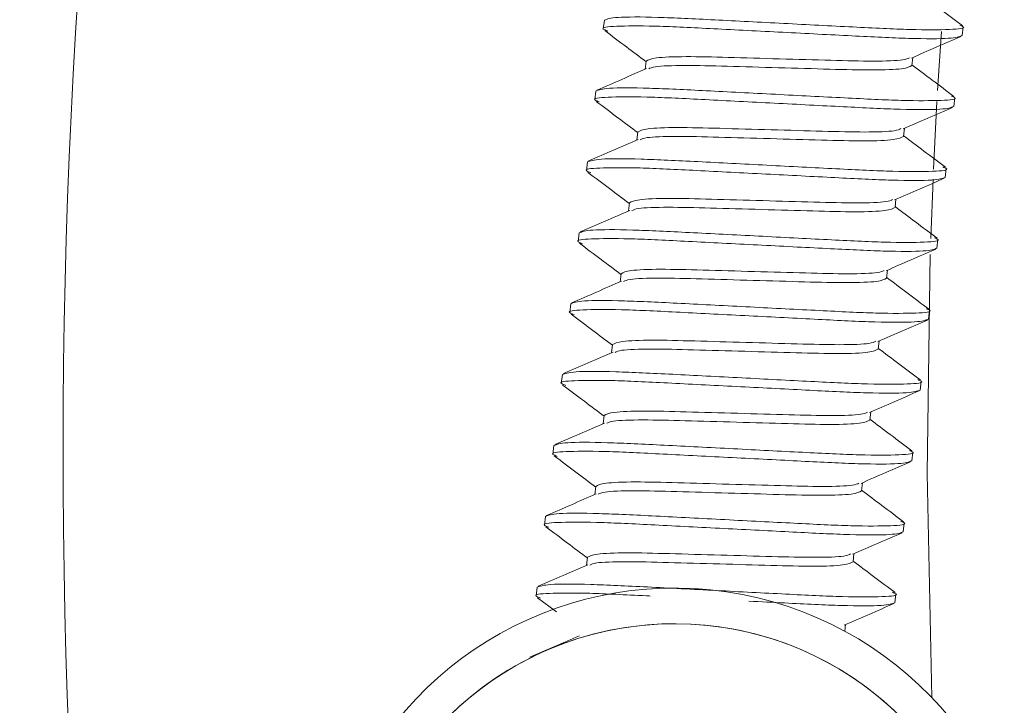
# Model space of a CAD drawing. Units: inches. Extents: x 0.4 to 10.7, y 0.3 to 8.1.
# Drawn here: x 5.5 to 5.6, y 7.3 to 7.4 of the extents above; entities that cross this region are included whole.
import ezdxf

# ---------------------------------------------------------------- set-up
doc = ezdxf.new("R2010")
doc.units = ezdxf.units.IN
doc.header["$MEASUREMENT"] = 0
doc.layers.add('FORMAT', color=7, linetype='Continuous')
doc.styles.add('SLDTEXTSTYLE3', font='micross.ttf')
doc.dimstyles.new('SLDDIMSTYLE0', dxfattribs={"dimtxt": 0.09300000000000001, "dimasz": 0.13, "dimexe": 0, "dimexo": 0.0625, "dimgap": 0.02325, "dimtad": 0, "dimtih": 1, "dimtoh": 1, "dimdec": 6, "dimlfac": 24, "dimrnd": 1e-09, "dimzin": 12, "dimdsep": 46, "dimtxsty": 'SLDTEXTSTYLE3', "dimsah": 1, "dimcen": 0.09, "dimadec": 0, "dimazin": 3, "dimtfac": 1, "dimtofl": 0, "dimtmove": 0, "dimatfit": 3, "dimfxl": 1, "dimfrac": 2, "dimtolj": 1, "dimtzin": 12, "dimarcsym": 0})

# ---------------------------------------------------------------- blocks, each defined once
blk = doc.blocks.new('_D_4')
at = {"layer": 'FORMAT'}
for p, q in [((3.9926566809, 7.712855444), (3.9926566809, 8.130593175700001)), ((6.4656566809, 7.186550876599999), (6.4656566809, 8.130593175700001)), ((5.0497438032, 8.014996508200001), (5.1476521413, 8.014996508200001)), ((3.9926566809, 8.005593175700001), (4.8942271368, 8.005593175700001)), ((6.4656566809, 8.005593175700001), (5.206422963600001, 8.005593175700001))]:
    blk.add_line(p, q, dxfattribs=at)
for points in [[(3.9926566809, 8.005593175700001), (4.1226566809, 7.985593175700001), (4.1226566809, 8.025593175700001)], [(6.4656566809, 8.005593175700001), (6.335656680900001, 8.025593175700001), (6.335656680900001, 7.985593175700001)]]:
    blk.add_solid(points, dxfattribs=at)
at = {"layer": 'FORMAT', "char_height": 0.09300000000000001, "attachment_point": 1, "style": 'SLDTEXTSTYLE3'}
for s, insert in [('3', (5.0631771391, 8.1268198075)), ('"', (5.161085484, 8.0588264763)), ('59', (4.8942271368, 8.0588264763)), ('8', (5.0631771391, 8.0042664712))]:
    blk.add_mtext(s, dxfattribs=dict(at, insert=insert))

msp = doc.modelspace()

# ---------------------------------------------------------------- linework, layer by layer
at = {"color": 7, "linetype": 'Continuous', "lineweight": 18}
for p, q in [((5.5458670744, 7.3538334162), (5.5458364337, 7.3535748085)), ((5.5563033016, 7.353383495499999), (5.5563339424, 7.3536421025)), ((5.5470882681, 7.3526397574), (5.547060169500001, 7.352402679600001)), ((5.5548369697, 7.352508294400001), (5.554865056000001, 7.3527453737)), ((5.5456219239, 7.3517645563), (5.5455912832, 7.3515059493)), ((5.5560581511, 7.3513146356), (5.5560888041, 7.351573243300001)), ((5.5545918192, 7.3504394345), (5.554619905499999, 7.3506765138)), ((5.5468431176, 7.350570898200001), (5.546815018999999, 7.350333820399999)), ((5.5453767734, 7.3496956972), (5.5453461327, 7.3494370894)), ((5.5558130006, 7.3492457764), (5.5558436536, 7.3495043834)), ((5.5543466687, 7.3483705753), (5.554374755, 7.3486076547)), ((5.5465979671, 7.3485020383), (5.546569868500001, 7.3482649605)), ((5.5451316229, 7.3476268376), (5.5451009822, 7.3473682302)), ((5.5555678624, 7.3471769165), (5.5555985031, 7.3474355239)), ((5.5463528166, 7.3464331792), (5.546324730299999, 7.346196101)), ((5.5541015182, 7.346301715399999), (5.554129616799999, 7.346538794700001)), ((5.5448864846, 7.3455579781), (5.5448558317, 7.3452993707)), ((5.555322711900001, 7.345108056900001), (5.5553533526, 7.345366664299999)), ((5.5461076661, 7.3443643194), (5.5460795798, 7.3441272414)), ((5.5538563677, 7.344232856100001), (5.5538844663, 7.3444699352)), ((5.5446413341, 7.3434891184), (5.5446106934, 7.343230511000001)), ((5.5550775614, 7.3430391974), (5.5551082021, 7.343297805)), ((5.5458625156, 7.3422954599), (5.545834429299999, 7.342058381799999)), ((5.5536112172, 7.3421639964), (5.553639315800001, 7.342401075800001)), ((5.5443961836, 7.3414202588), (5.5443655429, 7.3411616514)), ((5.5548324109, 7.3409703379), (5.5548630516, 7.3412289453)), ((5.5533660789, 7.3400951368), (5.553394165299999, 7.3403322162)), ((5.5456173773, 7.340226600399999), (5.5455892787, 7.339989522200001)), ((5.544151033099999, 7.3393513993), (5.5441203924, 7.339092791900001)), ((5.5545872604, 7.3389014783), (5.5546179011, 7.339160085700001)), ((5.5531209284, 7.3380262773), (5.5531490148, 7.3382633566)), ((5.5453722268, 7.338157740800001), (5.545344128200001, 7.337920662799999)), ((5.5439058826, 7.3372825396), (5.5438752419, 7.3370239322)), ((5.5543421099, 7.3368326188), (5.5543727628, 7.3370912262)), ((5.543914267000001, 7.336978509600001), (5.544469809500001, 7.3365613887)), ((5.552880666699999, 7.335998727200001), (5.552903864299999, 7.3361944971))]:
    msp.add_line(p, q, dxfattribs=at)
at = {"color": 8, "linetype": 'Continuous', "lineweight": 18}
for p, q in [((5.555589141, 7.351777058), (5.555698394199999, 7.3535069774)), ((5.5553889311, 7.3474613224), (5.5554567025, 7.349189249299999))]:
    msp.add_line(p, q, dxfattribs=at)
at = {"color": 8, "linetype": 'Continuous', "lineweight": 18, "flags": 128}
for points in [[(5.5554701346, 7.349488914099999), (5.5555489304, 7.35106373), (5.5555711501, 7.3514642201)], [(5.555423690700001, 7.334060968999999), (5.5552827579, 7.3406054403), (5.555373396799999, 7.3469925788)]]:
    msp.add_lwpolyline(points, dxfattribs=at)
at = {"color": 7, "linetype": 'Continuous', "lineweight": 18}
msp.add_circle((5.547913578099999, 7.3268425851), 0.0093750000000006, dxfattribs=at)
for centre, radius, start, end in [((5.7363233476, 7.341230444), 0.2746666666666672, 91.71687045889999, 0), ((5.7363233476, 7.341230444), 0.1795833333333342, 184.3669005662, 87.3735776311), ((5.7363233476, 7.341230444), 0.206250000000001, 150.3472492744, 193.4701108775), ((5.547913578099999, 7.3268425851), 0.0104166666666675, 4.3669005662, 243.8614053055), ((5.547913578099999, 7.3268425851), 0.0093749999999997, 4.3669005662, 244.8551421156)]:
    msp.add_arc(centre, radius, start, end, dxfattribs=at)
at = {"color": 8, "linetype": 'Continuous', "lineweight": 18}
msp.add_arc((5.7363233476, 7.341230444), 0.2695833333333341, 91.74925418309999, 0, dxfattribs=at)
at = {"color": 7, "linetype": 'Continuous', "lineweight": 18}
for points, knots in [([(5.556311563773552, 7.353675973689104), (5.556101109839339, 7.353834012165249), (5.555680565342151, 7.354149816247205), (5.555260336680026, 7.354466348218242), (5.555050403898134, 7.354624477454128)], [0, 0, 0, 0, 0.5004320247221533, 1, 1, 1, 1]), ([(5.55623559131786, 7.35368755411088), (5.556274700111236, 7.353671625463872), (5.556462180603732, 7.353595266406794), (5.556011696024061, 7.353554102605512), (5.554894719457725, 7.353543244006671), (5.553143517019457, 7.353632580199513), (5.551101958489528, 7.353737580643276), (5.54905181032586, 7.353843641213107), (5.547325910774465, 7.353929862359951), (5.546113877538294, 7.353930698143836), (5.545948627781216, 7.353865561970482), (5.545867074429184, 7.353833416245313)], [0, 0, 0, 0, 0.0316732519424939, 0.1518358497091172, 0.2751560732792396, 0.3935891760464865, 0.5158366775829316, 0.6380834700421073, 0.7565171768567017, 0.8798374004268242, 1, 1, 1, 1]), ([(5.556303301646775, 7.353383495470612), (5.556221745698854, 7.353351349817236), (5.556056490681778, 7.353286213789358), (5.554844497154662, 7.353287048475008), (5.553118450124042, 7.353373273700694), (5.5510688693685, 7.353479318480939), (5.549025216158185, 7.35358437684543), (5.547852068246058, 7.353644347310394), (5.546884424106421, 7.353670326495402), (5.546144434311705, 7.353662381392642), (5.545707927628117, 7.353617661820854), (5.545911327395975, 7.353536807706474), (5.545963763312226, 7.353515963731994)], [0, 0, 0, 0, 0.1190421895989009, 0.2412125611434467, 0.3585419783797801, 0.4796489276091914, 0.6007558745736944, 0.7180852918100278, 0.7222885752853243, 0.8424265747107309, 0.9593779923201136, 1, 1, 1, 1]), ([(5.545875446554692, 7.353529385868608), (5.546086672553211, 7.353370927448532), (5.546490527100555, 7.353067962122481), (5.546893578307795, 7.352764116125234), (5.547085823683423, 7.352619189161056)], [0, 0, 0, 0, 0.5230249353623221, 1, 1, 1, 1]), ([(5.554825786492933, 7.352728331580789), (5.555066763836477, 7.352832975600996), (5.555549116231695, 7.353042436345524), (5.556031680779513, 7.353251143107145), (5.556273161994951, 7.353355582529177)], [0, 0, 0, 0, 0.4995877410997444, 1, 1, 1, 1]), ([(5.554765152748937, 7.352735582330361), (5.554719371083896, 7.352713251369134), (5.554602486431516, 7.352656238444021), (5.55377306331244, 7.352627163101622), (5.552499870205965, 7.352659886691727), (5.550977420712164, 7.352703378565182), (5.549458017104508, 7.352746580738075), (5.548175861491434, 7.352780157461599), (5.54727493774373, 7.352744190106032), (5.54714994539833, 7.352674262885313), (5.547088268099628, 7.352639757395671)], [0, 0, 0, 0, 0.0856168090036021, 0.2185873089190755, 0.3462412450329135, 0.4780427602867886, 0.6098442755406638, 0.737497332016356, 0.8704684241956709, 1, 1, 1, 1]), ([(5.547099512414178, 7.3524197522983), (5.546858434966733, 7.352315065840443), (5.546375864838321, 7.352105512612026), (5.545893159489795, 7.351896736885196), (5.545651599140595, 7.351792259199933)], [0, 0, 0, 0, 0.4995697687263596, 1, 1, 1, 1]), ([(5.554836969697078, 7.352508294400455), (5.554775286458915, 7.352473789349903), (5.55465028246029, 7.352403863233508), (5.553749377477392, 7.352367893626112), (5.552467209193315, 7.352401472340019), (5.550947805672228, 7.352444672900172), (5.549425354831317, 7.352488165028777), (5.548152163572879, 7.352520889303094), (5.547322775668563, 7.352491816902938), (5.547205878361694, 7.352434806075197), (5.547160097269851, 7.352412478632328)], [0, 0, 0, 0, 0.1295339214889724, 0.2625066164686102, 0.3901626594174049, 0.5219663470675561, 0.6537700365378164, 0.7814260794866112, 0.9143987744662491, 1, 1, 1, 1]), ([(5.5560664254943, 7.351607113769304), (5.555855971322784, 7.351765151214678), (5.555446850770275, 7.352072374238594), (5.555038031816479, 7.352380297827617), (5.554839511889933, 7.352529823596193)], [0, 0, 0, 0, 0.5144062556270595, 1, 1, 1, 1]), ([(5.555990440816527, 7.35161869495496), (5.556029554364565, 7.351602766319871), (5.556217057202921, 7.351526407502015), (5.555766532889434, 7.351485242276653), (5.554649584391871, 7.35147438451799), (5.552898366731861, 7.351563719621352), (5.550856808625171, 7.351668722088176), (5.54880666065356, 7.351774780930993), (5.54708075829279, 7.351861002482718), (5.545868744333024, 7.351861838083807), (5.545703483119591, 7.351796702053384), (5.545621923927852, 7.351764556325513)], [0, 0, 0, 0, 0.0316733791496092, 0.1518360974261926, 0.2751558880846919, 0.3935895691526508, 0.5158370463995803, 0.6380838099969581, 0.7565174910649172, 0.8798372817234164, 1, 1, 1, 1]), ([(5.556058151145441, 7.351314635550815), (5.555976595335088, 7.351282490248115), (5.555811340595509, 7.351217354930311), (5.554599346967337, 7.351218188912956), (5.552873308617832, 7.35130441564133), (5.55082371483096, 7.351410457344649), (5.548780092803403, 7.351515518812176), (5.547606862594201, 7.351575486556292), (5.546639340872314, 7.351601469008633), (5.545899258289746, 7.351593521357215), (5.545462769109753, 7.35154880316271), (5.54566618486441, 7.351467948086648), (5.545718625032973, 7.351447103812196)], [0, 0, 0, 0, 0.1190421725145035, 0.2412125283624469, 0.3585413321090863, 0.4796489682441858, 0.6007559019136245, 0.7180853040753273, 0.7222880781065707, 0.8424264582744413, 0.9593778608577592, 1, 1, 1, 1]), ([(5.545630308275438, 7.351460526712691), (5.545841529782458, 7.351302067482568), (5.546245378006946, 7.350999098908768), (5.546648427460691, 7.350695255745075), (5.546840673182089, 7.350550329241258)], [0, 0, 0, 0, 0.5230220023547767, 1, 1, 1, 1]), ([(5.554580635991599, 7.350659472424871), (5.554821617753925, 7.350764115396874), (5.555303972225066, 7.350973571103946), (5.555786534699074, 7.351182282387662), (5.556028011493617, 7.351286722609379)], [0, 0, 0, 0, 0.4995947518712961, 1, 1, 1, 1]), ([(5.554520014469683, 7.350666723174442), (5.554474227977768, 7.350644392276299), (5.554357331178005, 7.350587379598116), (5.55352791437517, 7.350558302518845), (5.552254719367917, 7.350591028147991), (5.550732270019814, 7.350634518373202), (5.54921286764995, 7.350677720515006), (5.547930708967288, 7.350711298937035), (5.54702980454399, 7.350675329405704), (5.54690480074028, 7.350605403289976), (5.546843117598296, 7.350570898239755)], [0, 0, 0, 0, 0.0856170362875545, 0.2185875599708992, 0.3462415184384183, 0.4780430538808665, 0.6098445911433942, 0.7374976699726278, 0.8704681936559724, 1, 1, 1, 1]), ([(5.546854361912844, 7.350350893142383), (5.546613284511764, 7.350246206322844), (5.546130714662038, 7.350036652451157), (5.545648009034968, 7.349827877367328), (5.545406448639262, 7.349723400044013)], [0, 0, 0, 0, 0.4995699611516324, 1, 1, 1, 1]), ([(5.554591819195744, 7.350439434480657), (5.554530135953825, 7.350404929317203), (5.554405131948337, 7.350335002972418), (5.553504227033163, 7.350299035092299), (5.552222058466405, 7.350332611809218), (5.550702655981543, 7.350375814054988), (5.549180204828851, 7.350419305925383), (5.547907027295062, 7.350452029179996), (5.547077619029347, 7.35042295693967), (5.54696073477569, 7.350365946623849), (5.5469149589906, 7.350343619476408)], [0, 0, 0, 0, 0.1295339870671493, 0.2625067478018424, 0.3901628543404921, 0.5219666105380281, 0.6537703667355641, 0.7814255936211121, 0.9143989481937536, 1, 1, 1, 1]), ([(5.555821274992965, 7.349538254613385), (5.555610820388257, 7.349696291228584), (5.555201701479918, 7.350003510771619), (5.554792889077778, 7.350311437396329), (5.55459437361068, 7.350460963676393)], [0, 0, 0, 0, 0.5144093817652835, 1, 1, 1, 1]), ([(5.555745290315191, 7.349549835035162), (5.555784403863377, 7.349533906389955), (5.5559719067002, 7.3494575475245), (5.555521382382138, 7.349416383474526), (5.554404433886174, 7.34940552518404), (5.552653216258724, 7.349494860823617), (5.550611658070641, 7.349599861626438), (5.548561510180453, 7.349705922030977), (5.546835607786383, 7.349792143549865), (5.5456235938394, 7.349792977723559), (5.545458332620384, 7.349727842499341), (5.545376773426518, 7.349695697169595)], [0, 0, 0, 0, 0.0316733792631856, 0.1518360961641061, 0.2751558872648132, 0.393589568757459, 0.5158370441565397, 0.6380838104785025, 0.7565174919711484, 0.8798372830990795, 1, 1, 1, 1]), ([(5.555813000644108, 7.349245776394898), (5.555731444835065, 7.349213630762364), (5.555566190099398, 7.34914849477672), (5.554354196470713, 7.349149329142142), (5.552628158088248, 7.349235555364054), (5.550578564383169, 7.349341598758549), (5.548534942272584, 7.349446658525996), (5.547361712093017, 7.349506626640212), (5.546394190370838, 7.349532609085093), (5.545654107794636, 7.349524661702874), (5.545217618599226, 7.349479942591616), (5.545421034364113, 7.349399088639514), (5.54547347453164, 7.349378244656278)], [0, 0, 0, 0, 0.1190421745479179, 0.2412125306459721, 0.3585413346328107, 0.4796489732807402, 0.6007559049332046, 0.7180853073351078, 0.7222880813749553, 0.8424264617887766, 0.9593778646115211, 1, 1, 1, 1]), ([(5.545385157774105, 7.349391666792891), (5.545596378822311, 7.349233206954543), (5.546000228649226, 7.348930235357571), (5.546403284727374, 7.348626395830372), (5.546595534902836, 7.348481470085339)], [0, 0, 0, 0, 0.5230187909702078, 1, 1, 1, 1]), ([(5.554335485490266, 7.348590612505072), (5.554576467045709, 7.348695256208527), (5.555058824345583, 7.348904714787858), (5.555541392137767, 7.349113423202548), (5.555782873214365, 7.349217862689581)], [0, 0, 0, 0, 0.49959139315339, 1, 1, 1, 1]), ([(5.55427486396835, 7.348597863254644), (5.554229077527904, 7.348575532300368), (5.554112180860376, 7.348518519479279), (5.553282764789491, 7.348489443985362), (5.552009579200464, 7.348522167725505), (5.550487127509673, 7.348565659741451), (5.548967720637002, 7.348608861339928), (5.547685558432426, 7.348642438787582), (5.546784654050334, 7.348606469542514), (5.546659650241481, 7.348536543388881), (5.546597967096962, 7.348502038319955)], [0, 0, 0, 0, 0.0856170231135984, 0.2185875247726536, 0.3462405829222023, 0.4780420999043309, 0.6098446522145049, 0.7374977103640538, 0.8704682135871264, 1, 1, 1, 1]), ([(5.554346668694411, 7.348370575324738), (5.554284985453203, 7.34833607024447), (5.554159981448415, 7.348266144067853), (5.553259076514461, 7.348230174915223), (5.551976908056476, 7.348263751940622), (5.550457505123246, 7.348306954195156), (5.548935055637454, 7.348350445718411), (5.547661873893627, 7.348383170280798), (5.546832486704338, 7.348354097807881), (5.546715589529429, 7.348297086994037), (5.546669808489266, 7.34827475955661)], [0, 0, 0, 0, 0.129534035332571, 0.2625068471780455, 0.3901630012824031, 0.5219668065910953, 0.6537706118997874, 0.7814258873883455, 0.91439869923382, 1, 1, 1, 1]), ([(5.555576124491632, 7.347469394693588), (5.555365669918334, 7.347627431605233), (5.554956551186438, 7.34793465163791), (5.554547738604461, 7.348242578277742), (5.554349223109346, 7.348392104520475)], [0, 0, 0, 0, 0.5144095268411164, 1, 1, 1, 1]), ([(5.546609211411512, 7.348282033222585), (5.546368133964067, 7.348177346764728), (5.545885563835653, 7.347967793536309), (5.545402858487128, 7.347759017809478), (5.545161298137928, 7.347654540124216)], [0, 0, 0, 0, 0.4995697687263596, 1, 1, 1, 1]), ([(5.555500139813859, 7.347480975879245), (5.555539253362484, 7.347465047097161), (5.555726756193462, 7.347388687578792), (5.555276231880592, 7.34734752353237), (5.554159283411728, 7.347336665384152), (5.552408069073302, 7.347426000287577), (5.550366512250202, 7.347531003198679), (5.548316362958382, 7.347637061572567), (5.546590457309597, 7.347723283463567), (5.545378443328747, 7.347724118895618), (5.545213182116184, 7.347658983196152), (5.545131622925184, 7.347626837631737)], [0, 0, 0, 0, 0.0316733810819142, 0.1518360984396155, 0.2751558890820996, 0.3935895701346781, 0.5158363348592905, 0.6380838109472362, 0.7565174919998147, 0.8798372826422988, 1, 1, 1, 1]), ([(5.555567862364856, 7.347176916475098), (5.555486300614016, 7.347144770984763), (5.555321034214524, 7.347079635435404), (5.554109059391045, 7.347080469734269), (5.552383008311367, 7.347166695833929), (5.550333414586837, 7.347272738130121), (5.548289791605505, 7.34737780083428), (5.547116561543159, 7.34743776352571), (5.546149039919107, 7.347463753594741), (5.545408957272028, 7.347455800022924), (5.544972468104619, 7.347411083932859), (5.545175883862458, 7.347330229282512), (5.545228324030306, 7.34730938511842)], [0, 0, 0, 0, 0.1190422766351424, 0.2412121888596647, 0.3585415513507809, 0.4796491476702688, 0.6007560392594328, 0.7180854017505489, 0.7222881747881009, 0.8424265143727367, 0.9593778765110972, 1, 1, 1, 1]), ([(5.545140007272772, 7.347322807255032), (5.545351228371979, 7.347164347611833), (5.545755078474667, 7.346861376254238), (5.54615813426857, 7.346557536221741), (5.546350384401501, 7.346412610165541)], [0, 0, 0, 0, 0.5230185601046685, 1, 1, 1, 1]), ([(5.554090334988931, 7.346521753349156), (5.554331316567564, 7.346626396871767), (5.55481367400678, 7.346835855129466), (5.555296241659684, 7.347044563865659), (5.555537722713032, 7.347149003533662)], [0, 0, 0, 0, 0.4995912969026535, 1, 1, 1, 1]), ([(5.554029713467016, 7.346529004098728), (5.553983932287131, 7.346506673011969), (5.553867048557959, 7.346449659612506), (5.553037611334878, 7.346420583897049), (5.551764430189121, 7.346453308315155), (5.550241980027983, 7.346496800089297), (5.548722577260495, 7.346540001539711), (5.547440408773449, 7.346573579242705), (5.546539503841008, 7.346537610502293), (5.546414499836755, 7.34646768427126), (5.546352816595627, 7.346433179164038)], [0, 0, 0, 0, 0.0856167928330119, 0.2185878575198582, 0.3462408873706894, 0.4780423745987893, 0.6098438609168456, 0.7374977704056321, 0.8704682428287662, 1, 1, 1, 1]), ([(5.554101518193075, 7.346301715404941), (5.554039835048258, 7.34626721030904), (5.553914831239184, 7.346197284100946), (5.553013926864346, 7.346161315268434), (5.551731764609383, 7.346194893392415), (5.55021235798394, 7.346238094191632), (5.548689905310726, 7.3462815864405), (5.547416723345295, 7.346314310053451), (5.546587336208841, 7.346285238374574), (5.546470439029855, 7.346228227485661), (5.546424657987933, 7.346205900018753)], [0, 0, 0, 0, 0.1295340154855663, 0.2625068061751259, 0.3901620615857209, 0.5219668811354475, 0.6537706662493644, 0.7814259216599594, 0.914398712349519, 1, 1, 1, 1]), ([(5.555330973990297, 7.345400535155729), (5.555120519417001, 7.345558572067375), (5.554711400685106, 7.345865792100053), (5.554302588103128, 7.346173718739884), (5.554104072608014, 7.346323244982617)], [0, 0, 0, 0, 0.5144095268411164, 1, 1, 1, 1]), ([(5.546364073132257, 7.346213173684727), (5.546122995707996, 7.346108487046028), (5.545640425718926, 7.345898933495978), (5.545157720231129, 7.345690158090647), (5.544916159858675, 7.345585680586357)], [0, 0, 0, 0, 0.4995698649389959, 1, 1, 1, 1]), ([(5.555255001534605, 7.345412116341389), (5.555294110331328, 7.345396187557983), (5.55548159083192, 7.345319827850279), (5.555031105919475, 7.34527866399697), (5.553914129007549, 7.345267805767572), (5.552162919994544, 7.345357140736749), (5.550121362045016, 7.345462143692589), (5.548071213280546, 7.345568201746065), (5.546345320201337, 7.345654424162589), (5.54513328745413, 7.345655259429415), (5.544968037898321, 7.345590123632934), (5.54488648464593, 7.345557978093879)], [0, 0, 0, 0, 0.0316732538175884, 0.1518358522548016, 0.2751560755861253, 0.3935897821713834, 0.5158365732507241, 0.6380840756935515, 0.7565171782314631, 0.8798374015627868, 1, 1, 1, 1]), ([(5.555322711863521, 7.34510805693724), (5.555241150110887, 7.345075911440612), (5.555075883707755, 7.345010775878503), (5.553863908911746, 7.345011610273621), (5.552137861103257, 7.345097835847298), (5.550088268739739, 7.345203879449754), (5.548044644416986, 7.345308940825594), (5.546871411042411, 7.345368903989687), (5.545903889417231, 7.345394894055183), (5.545163806770939, 7.345386940485837), (5.544727317603266, 7.345342224394945), (5.544930733361121, 7.345261369744643), (5.544983173528972, 7.345240525580563)], [0, 0, 0, 0, 0.1190422766351425, 0.2412121888596648, 0.358541551350781, 0.479648442939945, 0.6007560392594328, 0.7180854017505489, 0.7222881747881009, 0.8424265143727366, 0.9593778765110972, 1, 1, 1, 1]), ([(5.544894856771437, 7.345253947717175), (5.545106077870645, 7.345095488073974), (5.545509927973334, 7.344792516716379), (5.545912983767235, 7.344488676683882), (5.546105233900168, 7.344343750627682)], [0, 0, 0, 0, 0.5230185601046685, 1, 1, 1, 1]), ([(5.55384519670968, 7.344452893429357), (5.554086174064839, 7.344557537295469), (5.554568526529873, 7.344766997751771), (5.555051091007909, 7.344975704546927), (5.555292572211697, 7.345080143995804)], [0, 0, 0, 0, 0.4995876928761405, 1, 1, 1, 1]), ([(5.553784562965681, 7.344460144560869), (5.553738781785825, 7.344437813475137), (5.553621898056726, 7.344380800078291), (5.55279246083288, 7.34435172433522), (5.551519279691645, 7.344384448863106), (5.549996829519356, 7.344427940219166), (5.548477426763013, 7.344471142091018), (5.547195258271498, 7.344504719667706), (5.54629435333734, 7.344468751022652), (5.546169349334813, 7.344398824624858), (5.546107666094294, 7.34436431943521)], [0, 0, 0, 0, 0.0856167927459136, 0.2185878572974879, 0.3462408870184571, 0.4780423736574521, 0.6098438602964471, 0.7374977696553705, 0.8704682419432334, 1, 1, 1, 1]), ([(5.546118922630924, 7.344144314146869), (5.545877845212443, 7.344039627494798), (5.545395275258138, 7.343830073928045), (5.544912569735597, 7.343621298666693), (5.544671009357342, 7.34351682123947)], [0, 0, 0, 0, 0.4995698889416298, 1, 1, 1, 1]), ([(5.553856367691743, 7.344232856058053), (5.553794684549785, 7.344198350876992), (5.553669680746999, 7.344128424496599), (5.552768776335998, 7.344092455801245), (5.55148661758717, 7.344126033555124), (5.54996721546667, 7.344169235215705), (5.548444765159627, 7.34421272690207), (5.547171573757708, 7.344245450615162), (5.546342185892223, 7.34421637853367), (5.546225288580207, 7.344159367862375), (5.546179507486598, 7.344137040480895)], [0, 0, 0, 0, 0.1295340366197368, 0.2625068479601905, 0.3901621231958576, 0.5219659283240893, 0.6537697334523209, 0.7814258883414159, 0.9143987000728818, 1, 1, 1, 1]), ([(5.555085823488964, 7.343331675617873), (5.554875368907815, 7.343489712455407), (5.554466250131807, 7.343796932365673), (5.554057437594791, 7.344104859001724), (5.553858922106678, 7.344254385253789)], [0, 0, 0, 0, 0.5144094905721522, 1, 1, 1, 1]), ([(5.555009851033271, 7.343343256612559), (5.555048959829506, 7.343327327973753), (5.55523644033738, 7.343250968955298), (5.554785955416103, 7.343209804201488), (5.553668978507105, 7.343198946296687), (5.551917769492968, 7.343288281179454), (5.549876211543746, 7.34339328416455), (5.547826062779201, 7.343499342188983), (5.546100169699959, 7.343585564690867), (5.544888136952825, 7.343586399637178), (5.544722887396996, 7.343521263883154), (5.544641334144597, 7.34348911836505)], [0, 0, 0, 0, 0.031673251927974, 0.1518358509944242, 0.2751560745080132, 0.3935897812683144, 0.5158365725283339, 0.6380840751518412, 0.756517177864795, 0.8798374013851884, 1, 1, 1, 1]), ([(5.555077561362189, 7.343039197399382), (5.554996005454615, 7.343007051931442), (5.55483075051867, 7.342941916279059), (5.553618756364495, 7.342942750459446), (5.551892711677739, 7.343028975999204), (5.549843117958477, 7.343135020207075), (5.54779949396122, 7.343240080434679), (5.546626260616146, 7.343300046236209), (5.545658740419632, 7.343326032455349), (5.544918667589902, 7.343318081456901), (5.544482189250048, 7.343273364813467), (5.544685587500446, 7.343192510005792), (5.544738023027638, 7.343171665851735)], [0, 0, 0, 0, 0.1190421652799132, 0.2412125127915306, 0.3585419069407573, 0.479648831773522, 0.6007564607705733, 0.7180858549198, 0.7222886288776795, 0.8424266047004341, 0.959377998394912, 1, 1, 1, 1]), ([(5.544649706270103, 7.343185088179318), (5.544860932235934, 7.343026629524739), (5.545264786606518, 7.342723663836044), (5.54566783799595, 7.342419817954062), (5.545860083398835, 7.342274891089826)], [0, 0, 0, 0, 0.5230250833370663, 1, 1, 1, 1]), ([(5.553600046208347, 7.342384034082468), (5.553841023551936, 7.34248867797533), (5.554323375947436, 7.342698138465037), (5.554805940494972, 7.342906844972227), (5.555047421710364, 7.343011284266978)], [0, 0, 0, 0, 0.4995877409046837, 1, 1, 1, 1]), ([(5.553539412464348, 7.34239128483204), (5.55349363080145, 7.342368953864784), (5.553376746154427, 7.342311940924231), (5.552547322977627, 7.342282864758412), (5.551274130113677, 7.342315589061593), (5.549751679698629, 7.342359080729095), (5.548232276086312, 7.34240228253076), (5.546950107817493, 7.342435860172698), (5.546049202825936, 7.342399891330723), (5.54592419883004, 7.34232996503603), (5.54586251559296, 7.342295459897351)], [0, 0, 0, 0, 0.0856167667482242, 0.2185872012248601, 0.3462410739669784, 0.4780425231608844, 0.6098439721272793, 0.7374978449990979, 0.8704682794757337, 1, 1, 1, 1]), ([(5.545873772129589, 7.34207545460901), (5.545632694714015, 7.341970767918416), (5.545150124777163, 7.341761214279605), (5.544667419237175, 7.341552439026638), (5.544425858856008, 7.341447961606129)], [0, 0, 0, 0, 0.4995699009934708, 1, 1, 1, 1]), ([(5.553611217190409, 7.342163996424709), (5.553549539888203, 7.342129491282018), (5.553424547533494, 7.342059564763177), (5.552523623806803, 7.342023596179553), (5.551241468167452, 7.342057173905606), (5.549722064671342, 7.342100375583501), (5.548199614734147, 7.342143867280416), (5.546926423236249, 7.342176590934909), (5.546097035392262, 7.342147519057026), (5.545980138079409, 7.342090508273202), (5.545934356985263, 7.342068180847551)], [0, 0, 0, 0, 0.1295337739970623, 0.2625071273715331, 0.390162354188701, 0.5219661093249334, 0.6537698644611657, 0.7814259709314277, 0.9143987320319944, 1, 1, 1, 1]), ([(5.554840672987631, 7.341262816112835), (5.554630218405133, 7.341420852937633), (5.554221099621541, 7.34172807282686), (5.553812287092252, 7.342035999462261), (5.553613771605345, 7.342185525715932)], [0, 0, 0, 0, 0.5144094843384245, 1, 1, 1, 1]), ([(5.554764700531938, 7.341274397023973), (5.554803809325302, 7.341258468360746), (5.554991289817588, 7.341182109225974), (5.554540805241856, 7.341140944949375), (5.553423828674005, 7.341130086343972), (5.551672626218481, 7.34121942232329), (5.549631067729969, 7.341324423643433), (5.547580919527322, 7.341430483417156), (5.54585501999045, 7.341516704841197), (5.544642986754887, 7.341517540211793), (5.54447773699593, 7.341452404382466), (5.544396183643261, 7.341420258827193)], [0, 0, 0, 0, 0.0316732522103804, 0.1518358508625602, 0.2751560743618771, 0.3935891770543773, 0.5158366797678657, 0.6380834711334957, 0.7565171778487161, 0.8798374013478202, 1, 1, 1, 1]), ([(5.554832410860853, 7.340970337885394), (5.554750854908009, 7.340938192402643), (5.554585599880368, 7.340873056720258), (5.553373606419356, 7.340873890981539), (5.551647559159583, 7.340960116525578), (5.549597975280625, 7.341066160634602), (5.547554318052436, 7.341171220157222), (5.546381175057143, 7.341231187596942), (5.545413533330133, 7.34125717200954), (5.544673543521938, 7.341249222449611), (5.544237036847067, 7.34120450515675), (5.544440436609544, 7.341123650434008), (5.544492872526305, 7.341102806301942)], [0, 0, 0, 0, 0.1190421760128948, 0.241212534480451, 0.3585419391531102, 0.4796488743880593, 0.6007565143712795, 0.7180853206223564, 0.7222886039446368, 0.8424265905393955, 0.959377994931326, 1, 1, 1, 1]), ([(5.54440455576877, 7.341116228581781), (5.544615781737091, 7.340957769950418), (5.545019636121154, 7.340654804299573), (5.545422687496695, 7.340350958418973), (5.5456149328975, 7.340206031551967)], [0, 0, 0, 0, 0.5230250720548403, 1, 1, 1, 1]), ([(5.553354895707011, 7.340315174449126), (5.553595873054216, 7.340419818333628), (5.554078225471447, 7.340629278812896), (5.554560789997264, 7.340837985410075), (5.55480227120903, 7.340942424752988)], [0, 0, 0, 0, 0.4995877258957682, 1, 1, 1, 1]), ([(5.553294261963013, 7.340322425294183), (5.553248480298175, 7.340300094290407), (5.553131595646622, 7.340243081256816), (5.552302172527809, 7.340214005088548), (5.551028979426401, 7.340246729600433), (5.549506529924291, 7.340290221011772), (5.547987126315179, 7.340333422959008), (5.546704970702871, 7.340367000466963), (5.545804046970423, 7.340331031911414), (5.545679054615765, 7.340261105465922), (5.545617377313707, 7.340226600359492)], [0, 0, 0, 0, 0.0856168100955419, 0.2185873111044128, 0.3462412478483056, 0.4780427627620294, 0.6098442779032643, 0.7374973348793129, 0.8704684281520214, 1, 1, 1, 1]), ([(5.545628621628256, 7.340006595071152), (5.545387544209789, 7.339901908387247), (5.544904974255557, 7.339692354756784), (5.544422268732941, 7.339483579431827), (5.544180708354673, 7.339379101972784)], [0, 0, 0, 0, 0.499569888992155, 1, 1, 1, 1]), ([(5.553366078911156, 7.340095136791366), (5.553304395673137, 7.340060631689265), (5.553179391675083, 7.339990705468557), (5.552278486694436, 7.339954736649848), (5.550996318390764, 7.339988314091546), (5.549476914902847, 7.340031516094288), (5.547954464043674, 7.340075007729981), (5.546681272787731, 7.340107731400563), (5.545851884882903, 7.340078659518634), (5.545734987575816, 7.340021648735192), (5.545689206483932, 7.339999321309693)], [0, 0, 0, 0, 0.1295339217106699, 0.2625066163313706, 0.3901626588501312, 0.5219663483184583, 0.6537700375592707, 0.7814260802077337, 0.9143987748284343, 1, 1, 1, 1]), ([(5.554595522486297, 7.339193956542156), (5.554385067905147, 7.339351993379688), (5.553975949129139, 7.339659213289957), (5.553567136592123, 7.339967139926008), (5.553368621104012, 7.340116666178073)], [0, 0, 0, 0, 0.5144094905721522, 1, 1, 1, 1]), ([(5.554519550030603, 7.339205537536843), (5.554558658824132, 7.33918960882324), (5.554746139313952, 7.339113249448307), (5.554295654741417, 7.339072085434895), (5.553178678173158, 7.339061226687323), (5.551427475712043, 7.339150562635192), (5.54938591723548, 7.339255564231107), (5.547335769023656, 7.339361623853145), (5.545609869489741, 7.339447845357778), (5.544397836253625, 7.339448680624592), (5.544232586494607, 7.339383544828298), (5.544151033141929, 7.339351399289335)], [0, 0, 0, 0, 0.0316732528615055, 0.1518358513447472, 0.2751560747301136, 0.3935891773133913, 0.5158366803745996, 0.6380834715007674, 0.7565171781313919, 0.8798374015167582, 1, 1, 1, 1]), ([(5.554587260359519, 7.338901478323666), (5.554505704453407, 7.338869332859847), (5.554340449520415, 7.338804197215813), (5.553128455343933, 7.338805031333168), (5.551402410742736, 7.338891257106888), (5.54935282072833, 7.338997300212406), (5.54730920184138, 7.339102362431762), (5.546135971759785, 7.339162325183679), (5.545168450135963, 7.339188315251994), (5.544428367488722, 7.339180361680678), (5.543991878321369, 7.339135645590445), (5.544195294079205, 7.339054790940107), (5.544247734247051, 7.339033946776018)], [0, 0, 0, 0, 0.1190421862385481, 0.2412125552595499, 0.3585419700658601, 0.479648915654555, 0.6007558612432499, 0.71808527604956, 0.722288050961058, 0.8424264441133634, 0.959377858398374, 1, 1, 1, 1]), ([(5.544159405267436, 7.339047369103601), (5.544370631233266, 7.338888910449022), (5.54477448560385, 7.338585944760327), (5.545177536993283, 7.338282098878347), (5.545369782396167, 7.338137172014108)], [0, 0, 0, 0, 0.5230250833370663, 1, 1, 1, 1]), ([(5.553109745205679, 7.338246314815781), (5.5533507269506, 7.338350957955254), (5.553833081317165, 7.338560413967254), (5.554315643895704, 7.338769125073452), (5.554557120707695, 7.33887356519126)], [0, 0, 0, 0, 0.4995948241084486, 1, 1, 1, 1]), ([(5.55304911146168, 7.338253565756324), (5.55300332979675, 7.338231234758188), (5.552886445144861, 7.338174221738945), (5.552057022027443, 7.338145145418835), (5.550783828925177, 7.338177869982474), (5.549261379421254, 7.33822136135299), (5.547741975814681, 7.338264563410601), (5.546459820201084, 7.338298141084202), (5.545558896469633, 7.338262172335369), (5.545433904114581, 7.338192245915432), (5.545372226812375, 7.338157740821635)], [0, 0, 0, 0, 0.0856168100314819, 0.2185873111363648, 0.3462412477847446, 0.4780427625998521, 0.6098442778699825, 0.7374973348802201, 0.8704684282489393, 1, 1, 1, 1]), ([(5.553120928409824, 7.338026277253507), (5.553059245172089, 7.337991772146657), (5.552934241174714, 7.337921845916381), (5.552033336190351, 7.33788587717027), (5.550751167896099, 7.33791945489442), (5.549231764391962, 7.337962656263998), (5.54770931354853, 7.338006148436517), (5.546436122282794, 7.338038871739088), (5.545606734386515, 7.338009799660736), (5.545489837075489, 7.337952789175692), (5.545444055982597, 7.33793046186732)], [0, 0, 0, 0, 0.1295339219546193, 0.26250661663024, 0.3901626595191159, 0.5219663485531238, 0.6537700384971905, 0.7814260811266619, 0.9143987761932946, 1, 1, 1, 1]), ([(5.554350384207043, 7.337125097004298), (5.554139930011492, 7.337283134290383), (5.553730809323961, 7.337590357070943), (5.553321990507783, 7.337898280779442), (5.553123470602677, 7.338047806640215)], [0, 0, 0, 0, 0.5144061446097349, 1, 1, 1, 1]), ([(5.545383471126923, 7.337937735533293), (5.54514239370266, 7.337833048894598), (5.544659823713591, 7.337623495344545), (5.544177118225793, 7.337414719939214), (5.543935557853341, 7.337310242434926)], [0, 0, 0, 0, 0.4995698649389959, 1, 1, 1, 1]), ([(5.55427439952927, 7.337136677808014), (5.554313513077383, 7.337120749167865), (5.554501015914972, 7.337044390326209), (5.554050491599196, 7.337003225688544), (5.552933543102434, 7.336992367663967), (5.551182325458702, 7.337081703035438), (5.549140767311317, 7.337186704670259), (5.547090619380418, 7.337292764293938), (5.545364717002998, 7.337378985829242), (5.544152703049622, 7.337379820716635), (5.543987441833399, 7.337314685089315), (5.543905882640594, 7.337282539560507)], [0, 0, 0, 0, 0.0316733792063977, 0.1518360967951489, 0.2751558876747534, 0.393589568955057, 0.5158370452780613, 0.6380838102377309, 0.7565174915180346, 0.8798372824112489, 1, 1, 1, 1]), ([(5.547198841266723, 7.337026482379612), (5.547164051691903, 7.337028271719714), (5.546476777593795, 7.337063620444463), (5.545891198677097, 7.337093448921182), (5.544922950229589, 7.337119470829547), (5.544183375821806, 7.337111494993759), (5.543746716396877, 7.337066786362032), (5.543950141236586, 7.336985931313845), (5.544002583745718, 7.336965087047191)], [0, 0, 0, 0, 0.0154274793137601, 0.3047725356240708, 0.3151369614740693, 0.6114092150182382, 0.8998220875083079, 1, 1, 1, 1]), ([(5.554342109858187, 7.336832618785808), (5.554260972746897, 7.336800448604549), (5.55409656640861, 7.336735262876114), (5.552878168007802, 7.336736475091361), (5.551451830232296, 7.336807547031902), (5.550434709694739, 7.336860026951745), (5.550080624642781, 7.336878296522023)], [0, 0, 0, 0, 0.2826267933207455, 0.5726804350434508, 0.8512393912298624, 1, 1, 1, 1]), ([(5.552864594704344, 7.336177455277923), (5.553105576443482, 7.336282098430773), (5.553587930775278, 7.336491554459473), (5.554070493388569, 7.336700265421688), (5.554311970206362, 7.336804705462431)], [0, 0, 0, 0, 0.499594848123398, 1, 1, 1, 1]), ([(5.545138320625589, 7.335868875995437), (5.544897243201326, 7.335764189356738), (5.544414673212256, 7.335554635806688), (5.543931967724459, 7.335345860401357), (5.543690407352006, 7.335241382897067)], [0, 0, 0, 0, 0.4995698649389959, 1, 1, 1, 1])]:
    msp.add_open_spline(points, degree=3, knots=knots, dxfattribs=at)

# ---------------------------------------------------------------- dimensions: what is measured, and where the dimension line sits
at = {"layer": 'FORMAT'}
dim = msp.add_linear_dim(base=(3.9926566809, 8.005593175700001), p1=(6.4656566809, 7.136550876599999), p2=(3.9926566809, 7.662855444), dimstyle='SLDDIMSTYLE0', dxfattribs=at)
dim.commit()
dim.dimension.update_dxf_attribs({"geometry": '_D_4', "text_midpoint": (5.0503250502, 8.005593175700001), "dimtype": 160})

doc.saveas('drawing.dxf')
